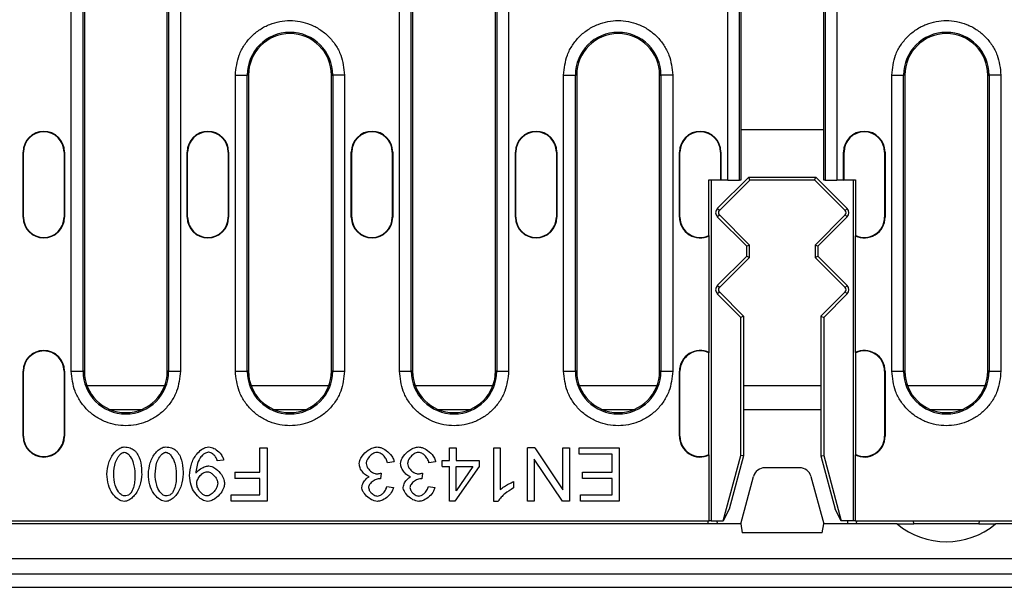
# Model space of a CAD drawing. Extents: x 392 to 3868, y 23 to 2594.
# Drawn here: x 1504 to 1671, y 1263 to 1359 of the extents above; entities that cross this region are included whole.
import ezdxf

# ---------------------------------------------------------------- set-up
doc = ezdxf.new("R2010")
doc.units = 0
doc.header["$LTSCALE"] = 5
doc.layers.get('0').update_dxf_attribs({"color": 10, "linetype": 'CONTINUOUS'})
doc.layers.add('ACO_07', color=10, linetype='CONTINUOUS')

# ---------------------------------------------------------------- blocks, each defined once
blk = doc.blocks.new('130080_-_2')
for p, q in [((348.49, 36.5), (348.49, 99.5)), ((350.48, 36.5), (350.48, 99.5)), ((350.7, 99.5), (350.7, 36.5)), ((364.7, 36.5), (364.7, 99.5)), ((364.92, 99.5), (364.92, 36.5)), ((366.91, 99.5), (366.91, 36.5)), ((403.89, 36.5), (403.89, 99.5)), ((405.88, 36.5), (405.88, 99.5)), ((406.1, 99.5), (406.1, 36.5)), ((420.1, 36.5), (420.1, 99.5)), ((420.32, 99.5), (420.32, 36.5)), ((422.31, 99.5), (422.31, 36.5)), ((459.29, 68.75), (459.29, 99.5)), ((461.28, 68.75), (461.28, 99.5)), ((461.5, 99.5), (461.5, 77.25)), ((475.5, 77.25), (475.5, 99.5)), ((475.72, 99.5), (475.72, 68.75)), ((477.71, 99.5), (477.71, 68.75)), ((376.19, 36.5), (376.19, 86.5)), ((376.19, 86.5), (378.18, 86.5)), ((378.18, 36.5), (378.18, 86.5)), ((378.4, 86.5), (378.18, 86.5)), ((378.4, 86.5), (378.4, 36.5)), ((392.4, 86.5), (392.62, 86.5)), ((392.4, 36.5), (392.4, 86.5)), ((392.62, 86.5), (392.62, 36.5)), ((394.61, 86.5), (392.62, 86.5)), ((394.61, 86.5), (394.61, 36.5)), ((431.59, 36.5), (431.59, 86.5)), ((431.59, 86.5), (433.58, 86.5)), ((433.58, 36.5), (433.58, 86.5)), ((433.8, 86.5), (433.58, 86.5)), ((433.8, 86.5), (433.8, 36.5)), ((447.8, 86.5), (448.02, 86.5)), ((447.8, 36.5), (447.8, 86.5)), ((448.02, 86.5), (448.02, 36.5)), ((450.01, 86.5), (448.02, 86.5)), ((450.01, 86.5), (450.01, 36.5)), ((486.99, 36.5), (486.99, 86.5)), ((486.99, 86.5), (488.98, 86.5)), ((488.98, 36.5), (488.98, 86.5)), ((489.2, 86.5), (488.98, 86.5)), ((489.2, 86.5), (489.2, 36.5)), ((503.2, 86.5), (503.42, 86.5)), ((503.2, 36.5), (503.2, 86.5)), ((503.42, 86.5), (503.42, 36.5)), ((505.41, 86.5), (503.42, 86.5)), ((505.41, 86.5), (505.41, 36.5)), ((461.5, 77.25), (461.5, 68.75)), ((475.5, 77.25), (461.5, 77.25)), ((475.5, 68.75), (475.5, 77.25)), ((340.35, 73.5), (340.43, 73.5)), ((340.35, 62.5), (340.35, 73.5)), ((340.43, 62.5), (340.43, 73.5)), ((347.27, 73.5), (347.27, 62.5)), ((347.35, 73.5), (347.27, 73.5)), ((347.35, 73.5), (347.35, 62.5)), ((368.05, 73.5), (368.13, 73.5)), ((368.05, 62.5), (368.05, 73.5)), ((368.13, 62.5), (368.13, 73.5)), ((375.05, 73.5), (374.97, 73.5)), ((374.97, 73.5), (374.97, 62.5)), ((375.05, 73.5), (375.05, 62.5)), ((395.75, 73.5), (395.83, 73.5)), ((395.75, 62.5), (395.75, 73.5)), ((395.83, 62.5), (395.83, 73.5)), ((402.67, 73.5), (402.67, 62.5)), ((402.75, 73.5), (402.67, 73.5)), ((402.75, 73.5), (402.75, 62.5)), ((423.45, 73.5), (423.53, 73.5)), ((423.45, 62.5), (423.45, 73.5)), ((423.53, 62.5), (423.53, 73.5)), ((430.37, 73.5), (430.37, 62.5)), ((430.45, 73.5), (430.37, 73.5)), ((430.45, 73.5), (430.45, 62.5)), ((451.15, 73.5), (451.23, 73.5)), ((451.15, 62.5), (451.15, 73.5)), ((451.23, 62.5), (451.23, 73.5)), ((458.07, 73.5), (458.07, 68.83)), ((458.15, 73.5), (458.07, 73.5)), ((458.15, 73.5), (458.15, 68.75)), ((478.85, 68.75), (478.85, 73.5)), ((478.85, 73.5), (478.93, 73.5)), ((478.93, 68.83), (478.93, 73.5)), ((485.77, 73.5), (485.77, 62.5)), ((485.85, 73.5), (485.77, 73.5)), ((485.85, 73.5), (485.85, 62.5)), ((456.11, 59.4), (456.11, 68.83)), ((456.19, 68.75), (456.11, 68.83)), ((456.11, 68.83), (458.07, 68.83)), ((458.15, 68.75), (456.19, 68.75)), ((456.5, 68.75), (456.5, 11.25)), ((457.54, 63.96), (462.84, 69.25)), ((463, 68.75), (457.88, 63.62)), ((458.07, 68.83), (458.15, 68.75)), ((459.29, 68.75), (458.15, 68.75)), ((459.29, 68.75), (461.28, 68.75)), ((461.5, 68.75), (461.28, 68.75)), ((462.84, 69.25), (474.16, 69.25)), ((463.03, 68.78), (462.84, 69.25)), ((463.03, 68.78), (463, 68.75)), ((474, 68.75), (463, 68.75)), ((473.97, 68.78), (463.03, 68.78)), ((473.97, 68.78), (474.16, 69.25)), ((474, 68.75), (473.97, 68.78)), ((474, 68.75), (479.12, 63.62)), ((474.16, 69.25), (479.46, 63.96)), ((475.72, 68.75), (475.5, 68.75)), ((475.72, 68.75), (477.71, 68.75)), ((478.85, 68.75), (477.71, 68.75)), ((478.85, 68.75), (478.93, 68.83)), ((480.81, 68.75), (478.85, 68.75)), ((478.93, 68.83), (480.89, 68.83)), ((480.5, 11.25), (480.5, 68.75)), ((480.89, 68.83), (480.81, 68.75)), ((480.89, 68.83), (480.89, 59.4)), ((457.88, 63.62), (457.54, 63.96)), ((479.46, 63.96), (479.12, 63.62)), ((340.35, 62.5), (340.43, 62.5)), ((347.27, 62.5), (347.35, 62.5)), ((368.05, 62.5), (368.13, 62.5)), ((374.97, 62.5), (375.05, 62.5)), ((395.75, 62.5), (395.83, 62.5)), ((402.67, 62.5), (402.75, 62.5)), ((423.45, 62.5), (423.53, 62.5)), ((430.37, 62.5), (430.45, 62.5)), ((451.15, 62.5), (451.23, 62.5)), ((457.54, 62.54), (457.88, 62.88)), ((462.5, 57.59), (457.54, 62.54)), ((457.88, 62.88), (462.97, 57.78)), ((479.12, 62.88), (474.03, 57.78)), ((479.46, 62.54), (474.5, 57.59)), ((479.12, 62.88), (479.46, 62.54)), ((485.85, 62.5), (485.77, 62.5)), ((456.19, 39.65), (456.19, 59.35)), ((480.81, 59.35), (480.81, 39.65)), ((462.97, 57.78), (462.5, 57.59)), ((462.5, 55.91), (462.5, 57.59)), ((462.97, 55.72), (462.97, 57.78)), ((474.5, 57.59), (474.03, 57.78)), ((474.03, 57.78), (474.03, 55.72)), ((474.5, 57.59), (474.5, 55.91)), ((457.54, 50.96), (462.5, 55.91)), ((462.97, 55.72), (457.88, 50.62)), ((462.5, 55.91), (462.97, 55.72)), ((474.03, 55.72), (474.5, 55.91)), ((474.03, 55.72), (479.12, 50.62)), ((474.5, 55.91), (479.46, 50.96)), ((457.88, 50.62), (457.54, 50.96)), ((457.54, 49.54), (457.88, 49.88)), ((457.88, 49.88), (461.97, 45.78)), ((479.12, 49.88), (475.03, 45.78)), ((479.46, 50.96), (479.12, 50.62)), ((479.12, 49.88), (479.46, 49.54)), ((461.5, 45.59), (457.54, 49.54)), ((479.46, 49.54), (475.5, 45.59)), ((461.97, 45.78), (461.5, 45.59)), ((461.5, 22.25), (461.5, 45.59)), ((461.97, 45.78), (461.97, 22.19)), ((475.03, 45.78), (475.5, 45.59)), ((475.03, 45.78), (475.03, 22.19)), ((475.5, 45.59), (475.5, 22.25)), ((456.11, 22.4), (456.11, 39.6)), ((480.89, 39.6), (480.89, 22.4)), ((340.35, 36.5), (340.43, 36.5)), ((340.35, 25.5), (340.35, 36.5)), ((340.43, 25.5), (340.43, 36.5)), ((347.27, 36.5), (347.27, 25.5)), ((347.35, 36.5), (347.27, 36.5)), ((347.35, 36.5), (347.35, 25.5)), ((348.49, 36.5), (350.48, 36.5)), ((350.7, 36.5), (350.48, 36.5)), ((364.92, 36.5), (364.7, 36.5)), ((364.92, 36.5), (366.91, 36.5)), ((376.19, 36.5), (378.18, 36.5)), ((378.4, 36.5), (378.18, 36.5)), ((392.62, 36.5), (392.4, 36.5)), ((392.62, 36.5), (394.61, 36.5)), ((403.89, 36.5), (405.88, 36.5)), ((406.1, 36.5), (405.88, 36.5)), ((420.32, 36.5), (420.1, 36.5)), ((420.32, 36.5), (422.31, 36.5)), ((431.59, 36.5), (433.58, 36.5)), ((433.8, 36.5), (433.58, 36.5)), ((448.02, 36.5), (447.8, 36.5)), ((448.02, 36.5), (450.01, 36.5)), ((451.15, 36.5), (451.23, 36.5)), ((451.15, 25.5), (451.15, 36.5)), ((451.23, 25.5), (451.23, 36.5)), ((485.77, 36.5), (485.77, 25.5)), ((485.85, 36.5), (485.77, 36.5)), ((485.85, 36.5), (485.85, 25.5)), ((486.99, 36.5), (488.98, 36.5)), ((489.2, 36.5), (488.98, 36.5)), ((503.42, 36.5), (503.2, 36.5)), ((503.42, 36.5), (505.41, 36.5)), ((364.24, 34), (351.16, 34)), ((391.94, 34), (378.86, 34)), ((419.64, 34), (406.56, 34)), ((447.34, 34), (434.26, 34)), ((475.03, 34), (461.97, 34)), ((502.74, 34), (489.66, 34)), ((355.1, 30), (360.3, 30)), ((382.8, 30), (388, 30)), ((410.5, 30), (415.7, 30)), ((438.2, 30), (443.4, 30)), ((461.97, 30), (475.03, 30)), ((493.6, 30), (498.8, 30)), ((340.35, 25.5), (340.43, 25.5)), ((347.27, 25.5), (347.35, 25.5)), ((451.15, 25.5), (451.23, 25.5)), ((485.85, 25.5), (485.77, 25.5)), ((380.33, 19.47), (380.33, 23.55)), ((380.33, 23.55), (381.53, 23.55)), ((381.53, 23.55), (381.53, 14.55)), ((412.33, 21.4), (412.33, 23.55)), ((412.33, 23.55), (413.43, 23.55)), ((413.43, 23.55), (413.43, 21.4)), ((419.81, 14.52), (419.81, 23.55)), ((419.81, 23.55), (420.91, 23.55)), ((420.91, 23.55), (420.91, 16.52)), ((425.51, 14.55), (425.51, 23.55)), ((426.73, 23.55), (425.51, 23.55)), ((426.73, 23.55), (431.47, 16.49)), ((431.47, 16.49), (431.47, 23.55)), ((431.47, 23.55), (432.61, 23.55)), ((432.61, 23.55), (432.61, 14.55)), ((434.24, 22.49), (434.24, 23.55)), ((434.24, 23.55), (440.96, 23.55)), ((440.96, 23.55), (440.96, 14.55)), ((426.65, 21.62), (426.65, 14.55)), ((431.38, 14.55), (426.65, 21.62)), ((439.77, 22.49), (434.24, 22.49)), ((439.77, 19.43), (439.77, 22.49)), ((456.19, 11.25), (456.19, 22.35)), ((458.55, 11.25), (461.5, 22.25)), ((461.97, 22.19), (459.56, 13.18)), ((461.97, 22.19), (461.5, 22.25)), ((475.03, 22.19), (475.5, 22.25)), ((475.03, 22.19), (477.44, 13.18)), ((475.5, 22.25), (478.45, 11.25)), ((480.81, 22.35), (480.81, 11.25)), ((374.19, 21.47), (373.13, 21.37)), ((402.99, 21.17), (401.88, 21.02)), ((409.98, 21.17), (408.87, 21.02)), ((411.11, 20.38), (411.11, 21.4)), ((411.11, 21.4), (412.33, 21.4)), ((411.11, 20.38), (412.33, 20.38)), ((412.33, 14.55), (412.33, 20.38)), ((417.34, 20.38), (413.23, 14.55)), ((413.43, 21.4), (417.34, 21.4)), ((413.43, 20.38), (416.25, 20.38)), ((413.43, 16.32), (413.43, 20.38)), ((416.25, 20.38), (413.43, 16.32)), ((417.34, 21.4), (417.34, 20.38)), ((471.42, 20.2), (465.58, 20.2)), ((376.11, 19.47), (376.11, 18.4)), ((376.11, 19.47), (380.33, 19.47)), ((380.33, 18.4), (376.11, 18.4)), ((380.33, 15.62), (380.33, 18.4)), ((400.8, 19.29), (400.69, 18.32)), ((407.79, 19.29), (407.68, 18.32)), ((434.78, 18.37), (434.78, 19.43)), ((434.78, 19.43), (439.77, 19.43)), ((439.77, 18.37), (434.78, 18.37)), ((439.77, 15.62), (439.77, 18.37)), ((461.5, 10.7), (463.65, 18.72)), ((473.35, 18.72), (475.5, 10.7)), ((401.77, 17.05), (402.88, 16.85)), ((408.76, 17.05), (409.87, 16.85)), ((423.12, 17.85), (423.12, 16.78)), ((375.45, 14.55), (375.45, 15.62)), ((375.45, 15.62), (380.33, 15.62)), ((434.44, 14.55), (434.44, 15.62)), ((434.44, 15.62), (439.77, 15.62)), ((381.53, 14.55), (375.45, 14.55)), ((413.23, 14.55), (412.33, 14.55)), ((420.52, 14.52), (419.81, 14.52)), ((426.65, 14.55), (425.51, 14.55)), ((432.61, 14.55), (431.38, 14.55)), ((440.96, 14.55), (434.44, 14.55)), ((459.56, 13.18), (458.55, 11.25)), ((478.45, 11.25), (477.44, 13.18)), ((461.5, 10.7), (198.5, 10.7)), ((203.81, 11.25), (456.19, 11.25)), ((456.5, 11.25), (456.19, 11.25)), ((456.5, 11.25), (458.55, 11.25)), ((457.47, 11.25), (457.5, 10.7)), ((461.5, 10.7), (461.76, 9.2)), ((475.24, 9.2), (475.5, 10.7)), ((487.89, 10.7), (475.5, 10.7)), ((480.5, 11.25), (478.45, 11.25)), ((479.53, 11.25), (479.5, 10.7)), ((480.81, 11.25), (480.5, 11.25)), ((480.81, 11.25), (515, 11.25)), ((481.03, 11.25), (481, 10.7)), ((487.89, 10.7), (490.7, 10.7)), ((490.7, 10.7), (490.65, 11.25)), ((501.7, 10.7), (490.7, 10.7)), ((501.75, 11.25), (501.7, 10.7)), ((501.7, 10.7), (504.51, 10.7)), ((517, 10.7), (504.51, 10.7)), ((475.24, 9.2), (461.76, 9.2)), ((579.5, 4.8), (80.5, 4.8)), ((80.5, 2.3), (579.5, 2.3)), ((75, 0), (585, 0))]:
    blk.add_line(p, q)
at = {"flags": 128}
blk.add_lwpolyline([(456, 10.7), (456, 10.72), (456, 10.77), (455.99, 10.86), (455.98, 10.99), (455.98, 11.14), (455.97, 11.25)], dxfattribs=at)
for centre, radius, start, end in [((385.4, 86.5), 7.22, 0, 180), ((385.4, 86.5), 7, 0, 180), ((440.8, 86.5), 7.22, 0, 180), ((440.8, 86.5), 7, 0, 180), ((496.2, 86.5), 7.22, 0, 180), ((496.2, 86.5), 7, 0, 180), ((343.85, 73.5), 3.5, 360, 180), ((343.85, 73.5), 3.42, 0, 180), ((371.55, 73.5), 3.5, 360, 180), ((371.55, 73.5), 3.42, 0, 180), ((399.25, 73.5), 3.5, 360, 180), ((399.25, 73.5), 3.42, 0, 180), ((426.95, 73.5), 3.5, 360, 180), ((426.95, 73.5), 3.42, 0, 180), ((454.65, 73.5), 3.5, 0, 180), ((454.65, 73.5), 3.42, 0, 180), ((482.35, 73.5), 3.5, 0, 180), ((482.35, 73.5), 3.42, 0, 180), ((458.25, 63.25), 1, 135, 225), ((458.25, 63.25), 0.528, 135, 225), ((478.75, 63.25), 0.528, 315, 45), ((478.75, 63.25), 1, 315, 45), ((343.85, 62.5), 3.5, 180, 0), ((343.85, 62.5), 3.42, 180, 0), ((371.55, 62.5), 3.5, 180, 0), ((371.55, 62.5), 3.42, 180, 0), ((399.25, 62.5), 3.5, 180, 0), ((399.25, 62.5), 3.42, 180, 0), ((426.95, 62.5), 3.5, 180, 0), ((426.95, 62.5), 3.42, 180, 0), ((454.65, 62.5), 3.5, 180, 296.0228), ((454.65, 62.5), 3.42, 180, 295.2034), ((482.35, 62.5), 3.5, 243.9772, 0), ((482.35, 62.5), 3.42, 244.7966, 0), ((458.25, 50.25), 1, 135, 225), ((458.25, 50.25), 0.528, 135, 225), ((478.75, 50.25), 0.528, 315, 45), ((478.75, 50.25), 1, 315, 45), ((343.85, 36.5), 3.5, 0, 180), ((343.85, 36.5), 3.42, 0, 180), ((454.65, 36.5), 3.5, 63.9772, 180), ((454.65, 36.5), 3.42, 64.7966, 180), ((482.35, 36.5), 3.5, 0, 116.0228), ((482.35, 36.5), 3.42, 0, 115.2034), ((357.7, 36.5), 7.22, 180, 0), ((357.7, 36.5), 7, 180, 0), ((385.4, 36.5), 7.22, 180, 0), ((385.4, 36.5), 7, 180, 0), ((413.1, 36.5), 7.22, 180, 0), ((413.1, 36.5), 7, 180, 0), ((440.8, 36.5), 7.22, 180, 0), ((440.8, 36.5), 7, 180, 0), ((496.2, 36.5), 7.22, 180, 0), ((496.2, 36.5), 7, 180, 0), ((343.85, 25.5), 3.5, 180, 0), ((343.85, 25.5), 3.42, 180, 0), ((454.65, 25.5), 3.5, 180, 296.0228), ((454.65, 25.5), 3.42, 180, 295.2034), ((482.35, 25.5), 3.5, 243.9772, 0), ((482.35, 25.5), 3.42, 244.7966, 0), ((465.58, 18.2), 2, 90, 165), ((471.42, 18.2), 2, 15, 90), ((496.2, 20.7), 13, 230.2849, 309.7151)]:
    blk.add_arc(centre, radius, start, end)
for points, knots in [([(376.19, 86.5), (376.31, 87.66), (376.5, 89.44), (377.65, 91.59), (378.84, 93.06), (380.31, 94.26), (382.46, 95.37), (385.4, 95.93), (388.34, 95.37), (390.49, 94.26), (391.96, 93.06), (393.15, 91.59), (394.3, 89.44), (394.49, 87.66), (394.61, 86.5)], [0, 0, 0, 0, 0.1197284, 0.1841803, 0.25, 0.3158197, 0.3802715, 0.5, 0.6197284, 0.6841804, 0.75, 0.8158197, 0.8802716, 1, 1, 1, 1]), ([(431.59, 86.5), (431.71, 87.66), (431.9, 89.44), (433.05, 91.59), (434.24, 93.06), (435.71, 94.26), (437.86, 95.37), (440.8, 95.93), (443.74, 95.37), (445.89, 94.26), (447.36, 93.06), (448.55, 91.59), (449.7, 89.44), (449.89, 87.66), (450.01, 86.5)], [0, 0, 0, 0, 0.119728, 0.18418, 0.25, 0.31582, 0.380272, 0.5, 0.619728, 0.68418, 0.75, 0.81582, 0.880272, 1, 1, 1, 1]), ([(486.99, 86.5), (487.11, 87.66), (487.3, 89.44), (488.45, 91.59), (489.64, 93.06), (491.11, 94.26), (493.26, 95.37), (496.2, 95.93), (499.14, 95.37), (501.29, 94.26), (502.76, 93.06), (503.95, 91.59), (505.1, 89.44), (505.29, 87.66), (505.41, 86.5)], [0, 0, 0, 0, 0.119728, 0.18418, 0.25, 0.31582, 0.380271, 0.5, 0.619728, 0.68418, 0.75, 0.81582, 0.880272, 1, 1, 1, 1]), ([(366.91, 36.5), (366.79, 35.34), (366.6, 33.56), (365.45, 31.41), (364.26, 29.94), (362.79, 28.74), (360.64, 27.63), (357.7, 27.07), (354.76, 27.63), (352.61, 28.74), (351.14, 29.94), (349.95, 31.41), (348.8, 33.56), (348.61, 35.34), (348.49, 36.5)], [0, 0, 0, 0, 0.119728, 0.18418, 0.25, 0.31582, 0.380272, 0.5, 0.619728, 0.68418, 0.75, 0.81582, 0.880272, 1, 1, 1, 1]), ([(394.61, 36.5), (394.49, 35.34), (394.3, 33.56), (393.15, 31.41), (391.96, 29.94), (390.49, 28.74), (388.34, 27.63), (385.4, 27.07), (382.46, 27.63), (380.31, 28.74), (378.84, 29.94), (377.65, 31.41), (376.5, 33.56), (376.31, 35.34), (376.19, 36.5)], [0, 0, 0, 0, 0.119728, 0.18418, 0.25, 0.31582, 0.380272, 0.5, 0.619728, 0.68418, 0.75, 0.81582, 0.880272, 1, 1, 1, 1]), ([(422.31, 36.5), (422.19, 35.34), (422, 33.56), (420.85, 31.41), (419.66, 29.94), (418.19, 28.74), (416.04, 27.63), (413.1, 27.07), (410.16, 27.63), (408.01, 28.74), (406.54, 29.94), (405.35, 31.41), (404.2, 33.56), (404.01, 35.34), (403.89, 36.5)], [0, 0, 0, 0, 0.119728, 0.18418, 0.25, 0.31582, 0.380272, 0.5, 0.619728, 0.68418, 0.75, 0.81582, 0.880272, 1, 1, 1, 1]), ([(450.01, 36.5), (449.89, 35.34), (449.7, 33.56), (448.55, 31.41), (447.36, 29.94), (445.89, 28.74), (443.74, 27.63), (440.8, 27.07), (437.86, 27.63), (435.71, 28.74), (434.24, 29.94), (433.05, 31.41), (431.9, 33.56), (431.71, 35.34), (431.59, 36.5)], [0, 0, 0, 0, 0.119728, 0.18418, 0.25, 0.31582, 0.380272, 0.5, 0.619728, 0.68418, 0.75, 0.81582, 0.880272, 1, 1, 1, 1]), ([(505.41, 36.5), (505.29, 35.34), (505.1, 33.56), (503.95, 31.41), (502.76, 29.94), (501.29, 28.74), (499.14, 27.63), (496.2, 27.07), (493.26, 27.63), (491.11, 28.74), (489.64, 29.94), (488.45, 31.41), (487.3, 33.56), (487.11, 35.34), (486.99, 36.5)], [0, 0, 0, 0, 0.119728, 0.18418, 0.25, 0.31582, 0.380272, 0.5, 0.619729, 0.68418, 0.75, 0.815819, 0.880272, 1, 1, 1, 1]), ([(354.51, 19.12), (354.57, 19.76), (354.7, 21.05), (355.46, 22.47), (356.3, 23.3), (356.9, 23.65), (357.3, 23.69), (357.44, 23.7)], [0, 0, 0, 0, 0.329018, 0.658398, 0.794143, 0.930949, 1, 1, 1, 1]), ([(357.44, 23.7), (357.78, 23.68), (358.38, 23.63), (359.07, 23.23), (359.37, 22.91), (359.48, 22.78)], [0, 0, 0, 0, 0.437332, 0.776881, 1, 1, 1, 1]), ([(361.5, 19.12), (361.56, 19.76), (361.69, 21.05), (362.45, 22.47), (363.29, 23.3), (363.89, 23.65), (364.29, 23.69), (364.43, 23.7)], [0, 0, 0, 0, 0.329018, 0.658398, 0.794143, 0.930949, 1, 1, 1, 1]), ([(364.43, 23.7), (364.77, 23.68), (365.37, 23.63), (366.06, 23.23), (366.36, 22.91), (366.47, 22.78)], [0, 0, 0, 0, 0.437332, 0.776882, 1, 1, 1, 1]), ([(368.44, 18.87), (368.51, 19.52), (368.64, 20.82), (369.45, 22.33), (370.36, 23.22), (371.06, 23.63), (371.49, 23.68), (371.66, 23.7)], [0, 0, 0, 0, 0.3105, 0.621057, 0.794381, 0.917124, 1, 1, 1, 1]), ([(371.66, 23.7), (371.83, 23.69), (372.29, 23.64), (373.06, 23.21), (373.72, 22.57), (374.1, 21.92), (374.17, 21.58), (374.19, 21.47)], [0, 0, 0, 0, 0.14098, 0.384622, 0.709631, 0.909049, 1, 1, 1, 1]), ([(397.09, 20.89), (397.11, 21.06), (397.17, 21.52), (397.67, 22.33), (398.45, 23.08), (399.35, 23.6), (399.89, 23.67), (400.13, 23.7)], [0, 0, 0, 0, 0.114888, 0.308129, 0.633262, 0.838681, 1, 1, 1, 1]), ([(400.13, 23.7), (400.33, 23.68), (400.88, 23.61), (401.77, 23.08), (402.51, 22.34), (402.91, 21.62), (402.97, 21.27), (402.99, 21.17)], [0, 0, 0, 0, 0.152923, 0.406362, 0.744364, 0.919987, 1, 1, 1, 1]), ([(404.08, 20.89), (404.1, 21.06), (404.16, 21.52), (404.66, 22.33), (405.44, 23.08), (406.34, 23.6), (406.88, 23.67), (407.12, 23.7)], [0, 0, 0, 0, 0.114889, 0.308129, 0.633262, 0.838683, 1, 1, 1, 1]), ([(407.12, 23.7), (407.32, 23.68), (407.87, 23.61), (408.76, 23.08), (409.5, 22.34), (409.9, 21.62), (409.96, 21.27), (409.98, 21.17)], [0, 0, 0, 0, 0.152922, 0.406363, 0.744364, 0.919987, 1, 1, 1, 1]), ([(355.65, 19.12), (355.7, 19.8), (355.78, 20.83), (356.31, 21.94), (356.73, 22.46), (357.05, 22.71), (357.29, 22.79), (357.41, 22.8), (357.44, 22.8)], [0, 0, 0, 0, 0.463174, 0.70199, 0.830846, 0.920851, 0.978813, 1, 1, 1, 1]), ([(357.44, 22.8), (357.52, 22.79), (357.72, 22.76), (358.09, 22.53), (358.58, 21.96), (359.11, 20.79), (359.19, 19.75), (359.23, 19.12)], [0, 0, 0, 0, 0.056874, 0.13907, 0.287964, 0.569709, 1, 1, 1, 1]), ([(359.48, 22.78), (359.66, 22.5), (360.16, 21.68), (360.34, 20.38), (360.37, 19.44), (360.37, 19.12)], [0, 0, 0, 0, 0.258901, 0.74813, 1, 1, 1, 1]), ([(362.64, 19.12), (362.69, 19.8), (362.77, 20.83), (363.3, 21.94), (363.72, 22.46), (364.04, 22.71), (364.28, 22.79), (364.4, 22.8), (364.43, 22.8)], [0, 0, 0, 0, 0.4631746, 0.7019902, 0.8308456, 0.9208506, 0.9788135, 1, 1, 1, 1]), ([(364.43, 22.8), (364.51, 22.79), (364.71, 22.76), (365.08, 22.53), (365.57, 21.96), (366.1, 20.79), (366.18, 19.75), (366.22, 19.12)], [0, 0, 0, 0, 0.056874, 0.13907, 0.287964, 0.569709, 1, 1, 1, 1]), ([(366.47, 22.78), (366.65, 22.5), (367.15, 21.68), (367.33, 20.38), (367.36, 19.44), (367.36, 19.12)], [0, 0, 0, 0, 0.258901, 0.74813, 1, 1, 1, 1]), ([(371.64, 22.8), (371.52, 22.78), (371.22, 22.74), (370.72, 22.42), (370.12, 21.73), (369.68, 20.7), (369.58, 19.9), (369.54, 19.53)], [0, 0, 0, 0, 0.084505, 0.214203, 0.414187, 0.738429, 1, 1, 1, 1]), ([(373.13, 21.37), (373.07, 21.54), (372.96, 21.93), (372.57, 22.39), (372.13, 22.69), (371.81, 22.79), (371.66, 22.8), (371.64, 22.8)], [0, 0, 0, 0, 0.23893, 0.551862, 0.803491, 0.963084, 1, 1, 1, 1]), ([(400.12, 22.79), (399.97, 22.77), (399.61, 22.72), (399.03, 22.32), (398.56, 21.8), (398.3, 21.27), (398.28, 21.01), (398.27, 20.91)], [0, 0, 0, 0, 0.153343, 0.38572, 0.723342, 0.89653, 1, 1, 1, 1]), ([(401.88, 21.02), (401.81, 21.25), (401.66, 21.7), (401.22, 22.26), (400.74, 22.62), (400.36, 22.78), (400.17, 22.79), (400.12, 22.79)], [0, 0, 0, 0, 0.263056, 0.54123, 0.790906, 0.939597, 1, 1, 1, 1]), ([(407.11, 22.79), (406.96, 22.77), (406.6, 22.72), (406.02, 22.32), (405.55, 21.8), (405.29, 21.27), (405.27, 21.01), (405.26, 20.91)], [0, 0, 0, 0, 0.15334, 0.38572, 0.723342, 0.89653, 1, 1, 1, 1]), ([(408.87, 21.02), (408.8, 21.25), (408.65, 21.7), (408.21, 22.26), (407.73, 22.62), (407.35, 22.78), (407.16, 22.79), (407.11, 22.79)], [0, 0, 0, 0, 0.263056, 0.54123, 0.790907, 0.939597, 1, 1, 1, 1]), ([(369.54, 19.31), (369.65, 19.44), (369.98, 19.84), (370.66, 20.22), (371.3, 20.48), (371.62, 20.5), (371.69, 20.5)], [0, 0, 0, 0, 0.188073, 0.620417, 0.916245, 1, 1, 1, 1]), ([(371.69, 20.5), (371.86, 20.48), (372.3, 20.42), (373.08, 19.93), (373.8, 19.17), (374.27, 18.29), (374.33, 17.76), (374.35, 17.56)], [0, 0, 0, 0, 0.1196, 0.312802, 0.627777, 0.856204, 1, 1, 1, 1]), ([(398.77, 18.68), (398.61, 18.74), (398.2, 18.89), (397.67, 19.43), (397.21, 20.11), (397.13, 20.65), (397.09, 20.89)], [0, 0, 0, 0, 0.173904, 0.451317, 0.750642, 1, 1, 1, 1]), ([(398.27, 20.91), (398.29, 20.76), (398.34, 20.4), (398.72, 19.85), (399.21, 19.42), (399.7, 19.19), (399.94, 19.17), (400.03, 19.16)], [0, 0, 0, 0, 0.167901, 0.40763, 0.727626, 0.901852, 1, 1, 1, 1]), ([(405.76, 18.68), (405.6, 18.74), (405.19, 18.89), (404.66, 19.43), (404.2, 20.11), (404.12, 20.65), (404.08, 20.89)], [0, 0, 0, 0, 0.173901, 0.451317, 0.750642, 1, 1, 1, 1]), ([(405.26, 20.91), (405.28, 20.76), (405.33, 20.4), (405.71, 19.85), (406.2, 19.42), (406.69, 19.19), (406.93, 19.17), (407.02, 19.16)], [0, 0, 0, 0, 0.167901, 0.40763, 0.727626, 0.901852, 1, 1, 1, 1]), ([(357.44, 14.52), (357.27, 14.54), (356.83, 14.6), (356.11, 15.03), (355.3, 15.92), (354.66, 17.35), (354.56, 18.51), (354.51, 19.12)], [0, 0, 0, 0, 0.086041, 0.22071, 0.413452, 0.693221, 1, 1, 1, 1]), ([(357.45, 15.43), (357.37, 15.44), (357.16, 15.47), (356.79, 15.71), (356.3, 16.28), (355.77, 17.45), (355.69, 18.49), (355.65, 19.12)], [0, 0, 0, 0, 0.057689, 0.140717, 0.290328, 0.572115, 1, 1, 1, 1]), ([(360.37, 19.12), (360.31, 18.47), (360.18, 17.17), (359.41, 15.75), (358.57, 14.92), (357.97, 14.57), (357.57, 14.53), (357.44, 14.52)], [0, 0, 0, 0, 0.329812, 0.660043, 0.795437, 0.931902, 1, 1, 1, 1]), ([(359.23, 19.12), (359.23, 18.78), (359.21, 18.1), (359.11, 17.06), (358.82, 16.41), (358.66, 16.08)], [0, 0, 0, 0, 0.320358, 0.652841, 1, 1, 1, 1]), ([(364.43, 14.52), (364.26, 14.54), (363.82, 14.6), (363.1, 15.03), (362.29, 15.92), (361.65, 17.35), (361.55, 18.51), (361.5, 19.12)], [0, 0, 0, 0, 0.086041, 0.22071, 0.413452, 0.693221, 1, 1, 1, 1]), ([(364.44, 15.43), (364.36, 15.44), (364.15, 15.47), (363.78, 15.71), (363.29, 16.28), (362.76, 17.45), (362.68, 18.49), (362.64, 19.12)], [0, 0, 0, 0, 0.057688, 0.140717, 0.290328, 0.572115, 1, 1, 1, 1]), ([(367.36, 19.12), (367.3, 18.47), (367.17, 17.17), (366.4, 15.75), (365.56, 14.92), (364.96, 14.57), (364.56, 14.53), (364.43, 14.52)], [0, 0, 0, 0, 0.3298121, 0.6600426, 0.7954371, 0.9319018, 1, 1, 1, 1]), ([(366.22, 19.12), (366.22, 18.78), (366.2, 18.1), (366.1, 17.06), (365.81, 16.41), (365.65, 16.08)], [0, 0, 0, 0, 0.320358, 0.652841, 1, 1, 1, 1]), ([(371.53, 14.52), (371.36, 14.54), (370.9, 14.6), (370.11, 15.09), (369.28, 15.97), (368.59, 17.3), (368.49, 18.32), (368.44, 18.87)], [0, 0, 0, 0, 0.088293, 0.237726, 0.472268, 0.714814, 1, 1, 1, 1]), ([(369.54, 19.53), (369.54, 19.51), (369.54, 19.46), (369.54, 19.39), (369.54, 19.34), (369.54, 19.31)], [0, 0, 0, 0, 0.343968, 0.671967, 1, 1, 1, 1]), ([(369.67, 17.5), (369.69, 17.68), (369.74, 18.12), (370.11, 18.74), (370.59, 19.22), (371.05, 19.48), (371.31, 19.51), (371.42, 19.53)], [0, 0, 0, 0, 0.184322, 0.455014, 0.735441, 0.886161, 1, 1, 1, 1]), ([(371.42, 19.53), (371.56, 19.51), (371.9, 19.45), (372.45, 19.07), (372.91, 18.55), (373.18, 18), (373.2, 17.7), (373.21, 17.59)], [0, 0, 0, 0, 0.148504, 0.365571, 0.689213, 0.884378, 1, 1, 1, 1]), ([(397.53, 16.85), (397.55, 16.99), (397.61, 17.4), (397.99, 18.02), (398.41, 18.49), (398.73, 18.65), (398.77, 18.68)], [0, 0, 0, 0, 0.18211, 0.538168, 0.932386, 1, 1, 1, 1]), ([(400.51, 18.33), (400.38, 18.32), (399.99, 18.28), (399.4, 17.96), (398.92, 17.53), (398.7, 17.1), (398.68, 16.91), (398.67, 16.83)], [0, 0, 0, 0, 0.152504, 0.454265, 0.772427, 0.905856, 1, 1, 1, 1]), ([(400.03, 19.16), (400.11, 19.17), (400.27, 19.17), (400.53, 19.22), (400.71, 19.26), (400.8, 19.29)], [0, 0, 0, 0, 0.307326, 0.614244, 1, 1, 1, 1]), ([(400.69, 18.32), (400.67, 18.32), (400.63, 18.33), (400.57, 18.33), (400.53, 18.33), (400.51, 18.33)], [0, 0, 0, 0, 0.328085, 0.663762, 1, 1, 1, 1]), ([(404.52, 16.85), (404.54, 16.99), (404.6, 17.4), (404.98, 18.02), (405.4, 18.49), (405.72, 18.65), (405.76, 18.68)], [0, 0, 0, 0, 0.18211, 0.53817, 0.932386, 1, 1, 1, 1]), ([(407.5, 18.33), (407.37, 18.32), (406.98, 18.28), (406.39, 17.96), (405.91, 17.53), (405.69, 17.1), (405.67, 16.91), (405.66, 16.83)], [0, 0, 0, 0, 0.152504, 0.454266, 0.772428, 0.905856, 1, 1, 1, 1]), ([(407.02, 19.16), (407.1, 19.17), (407.26, 19.17), (407.52, 19.22), (407.7, 19.26), (407.79, 19.29)], [0, 0, 0, 0, 0.307323, 0.614239, 1, 1, 1, 1]), ([(407.68, 18.32), (407.66, 18.32), (407.62, 18.33), (407.56, 18.33), (407.52, 18.33), (407.5, 18.33)], [0, 0, 0, 0, 0.328071, 0.663734, 1, 1, 1, 1]), ([(371.39, 15.43), (371.27, 15.45), (370.98, 15.49), (370.48, 15.84), (370.01, 16.38), (369.71, 17), (369.68, 17.37), (369.67, 17.5)], [0, 0, 0, 0, 0.120986, 0.302791, 0.612957, 0.865978, 1, 1, 1, 1]), ([(373.21, 17.59), (373.19, 17.42), (373.14, 16.98), (372.76, 16.32), (372.26, 15.8), (371.78, 15.49), (371.51, 15.45), (371.39, 15.43)], [0, 0, 0, 0, 0.167406, 0.442392, 0.734532, 0.877597, 1, 1, 1, 1]), ([(374.35, 17.56), (374.33, 17.33), (374.26, 16.74), (373.7, 15.8), (372.93, 15.04), (372.13, 14.59), (371.71, 14.54), (371.53, 14.52)], [0, 0, 0, 0, 0.154509, 0.398234, 0.713506, 0.878395, 1, 1, 1, 1]), ([(400.17, 14.52), (399.99, 14.54), (399.48, 14.61), (398.7, 15.05), (398.04, 15.67), (397.67, 16.27), (397.54, 16.64), (397.53, 16.82), (397.53, 16.85)], [0, 0, 0, 0, 0.142024, 0.409267, 0.69633, 0.856305, 0.972402, 1, 1, 1, 1]), ([(398.67, 16.83), (398.69, 16.72), (398.73, 16.43), (399.03, 16), (399.44, 15.65), (399.85, 15.45), (400.07, 15.43), (400.15, 15.42)], [0, 0, 0, 0, 0.158889, 0.385753, 0.706059, 0.893227, 1, 1, 1, 1]), ([(400.15, 15.42), (400.28, 15.44), (400.6, 15.49), (401.09, 15.84), (401.56, 16.35), (401.71, 16.83), (401.77, 17.05)], [0, 0, 0, 0, 0.161377, 0.392302, 0.720243, 1, 1, 1, 1]), ([(402.88, 16.85), (402.81, 16.64), (402.63, 16.08), (401.98, 15.33), (401.19, 14.76), (400.53, 14.54), (400.23, 14.52), (400.17, 14.52)], [0, 0, 0, 0, 0.175318, 0.461065, 0.763595, 0.946575, 1, 1, 1, 1]), ([(407.16, 14.52), (406.98, 14.54), (406.47, 14.61), (405.69, 15.05), (405.03, 15.67), (404.66, 16.27), (404.53, 16.64), (404.52, 16.82), (404.52, 16.85)], [0, 0, 0, 0, 0.142024, 0.409267, 0.696329, 0.856305, 0.972402, 1, 1, 1, 1]), ([(405.66, 16.83), (405.68, 16.72), (405.72, 16.43), (406.02, 16), (406.43, 15.65), (406.84, 15.45), (407.06, 15.43), (407.14, 15.42)], [0, 0, 0, 0, 0.158888, 0.385752, 0.706059, 0.893227, 1, 1, 1, 1]), ([(407.14, 15.42), (407.27, 15.44), (407.59, 15.49), (408.08, 15.84), (408.55, 16.35), (408.7, 16.83), (408.76, 17.05)], [0, 0, 0, 0, 0.161377, 0.392302, 0.720243, 1, 1, 1, 1]), ([(409.87, 16.85), (409.8, 16.64), (409.62, 16.08), (408.97, 15.33), (408.18, 14.76), (407.52, 14.54), (407.22, 14.52), (407.16, 14.52)], [0, 0, 0, 0, 0.175318, 0.461065, 0.763595, 0.946575, 1, 1, 1, 1]), ([(423.12, 16.78), (422.62, 16.46), (421.89, 16), (421.03, 15.22), (420.69, 14.75), (420.52, 14.52)], [0, 0, 0, 0, 0.506178, 0.75073, 1, 1, 1, 1]), ([(420.91, 16.52), (421.13, 16.69), (421.59, 17.03), (422.33, 17.47), (422.85, 17.72), (423.12, 17.85)], [0, 0, 0, 0, 0.3244145, 0.6611755, 1, 1, 1, 1]), ([(358.66, 16.08), (358.56, 15.95), (358.35, 15.7), (357.92, 15.47), (357.61, 15.44), (357.45, 15.43)], [0, 0, 0, 0, 0.353853, 0.670838, 1, 1, 1, 1]), ([(365.65, 16.08), (365.55, 15.95), (365.34, 15.7), (364.91, 15.47), (364.6, 15.44), (364.44, 15.43)], [0, 0, 0, 0, 0.353852, 0.670838, 1, 1, 1, 1])]:
    blk.add_open_spline(points, degree=3, knots=knots)
for points in [[(456.19, 59.35), (456.11, 59.4)], [(480.89, 59.4), (480.81, 59.35)], [(456.11, 39.6), (456.19, 39.65)], [(480.81, 39.65), (480.89, 39.6)], [(456.19, 22.35), (456.11, 22.4)], [(480.89, 22.4), (480.81, 22.35)]]:
    blk.add_open_spline(points, degree=1)

msp = doc.modelspace()

# ---------------------------------------------------------------- block references
at = {"layer": 'ACO_07', "color": 0}
msp.add_blockref('130080_-_2', (1164.581, 1263.374), dxfattribs=at)

doc.saveas('drawing.dxf')
